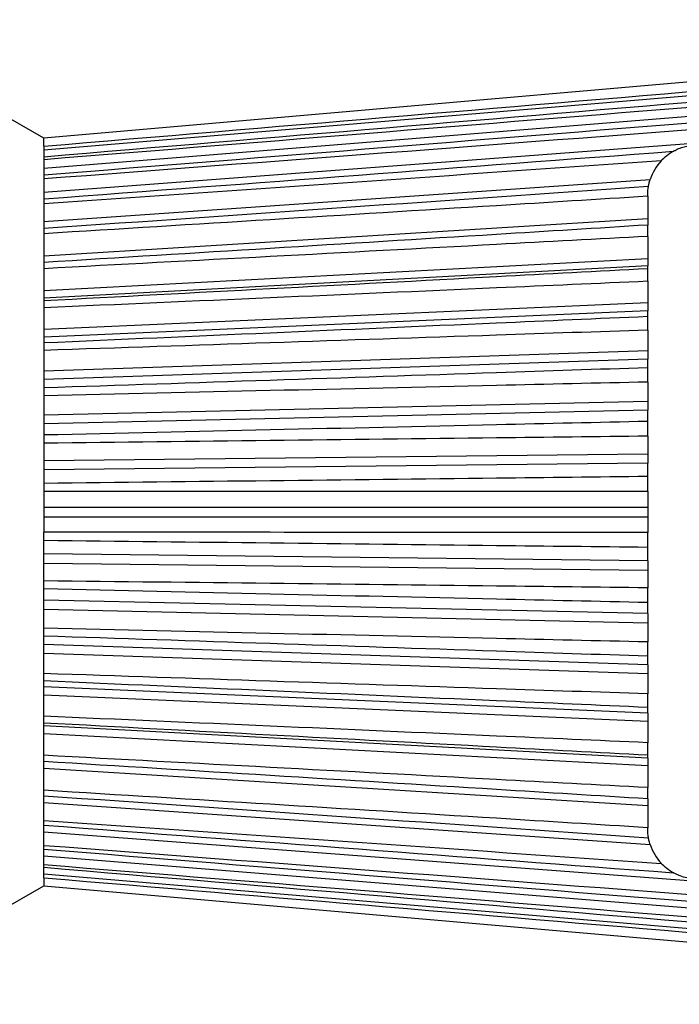
# Model space of a CAD drawing. Extents: x 0 to 17, y 0 to 11.
# Drawn here: x 8.3 to 9.1, y 5.4 to 6.6 of the extents above; entities that cross this region are included whole.
import ezdxf

# ---------------------------------------------------------------- set-up
doc = ezdxf.new("R2010")
doc.units = 0
doc.header["$MEASUREMENT"] = 0
doc.layers.add('2', color=7, linetype='Continuous')

msp = doc.modelspace()

# ---------------------------------------------------------------- linework, layer by layer
at = {"layer": '2', "color": 2, "linetype": 'Continuous'}
for p, q in [((9.9295, 6.5661), (8.3055, 6.424)), ((8.3055, 6.41), (9.9295, 6.5472)), ((8.3055, 6.3881), (9.9295, 6.5194)), ((8.3055, 6.424), (8.238, 6.463)), ((8.3055, 6.3593), (9.2914, 6.434)), ((8.3055, 6.4145), (8.3055, 6.424)), ((8.3055, 6.4145), (8.3055, 6.4019)), ((8.3055, 6.4019), (8.3055, 6.3987)), ((8.3055, 6.3987), (8.3055, 6.3801)), ((8.3055, 6.3801), (8.3055, 6.3757)), ((8.3055, 6.3757), (8.3055, 6.3513)), ((8.3055, 6.3242), (9.0324, 6.3746)), ((8.3055, 6.3513), (8.3055, 6.3458)), ((9.0295, 6.3545), (9.0295, 6.3561)), ((9.0295, 6.3545), (9.0295, 6.3279)), ((8.3055, 6.3458), (8.3055, 6.3162)), ((8.3055, 6.2832), (9.0295, 6.3279)), ((9.0295, 6.3279), (9.0295, 6.32)), ((8.3055, 6.3162), (8.3055, 6.3096)), ((9.0295, 6.3064), (9.0295, 6.32)), ((8.3055, 6.3096), (8.3055, 6.2752)), ((9.0295, 6.3064), (9.0295, 6.28)), ((8.3055, 6.2415), (9.0295, 6.28)), ((9.0295, 6.28), (9.0295, 6.2711)), ((8.3055, 6.2752), (8.3055, 6.2677)), ((9.0295, 6.2711), (8.3055, 6.2325)), ((8.3055, 6.2677), (8.3055, 6.2291)), ((9.0295, 6.2676), (9.0295, 6.2711)), ((9.0295, 6.2526), (9.0295, 6.2676)), ((9.0295, 6.2526), (9.0295, 6.227)), ((8.3055, 6.2291), (8.3055, 6.2208)), ((8.3055, 6.1953), (9.0295, 6.227)), ((8.3055, 6.2208), (8.3055, 6.1787)), ((9.0295, 6.227), (9.0295, 6.2172)), ((9.0295, 6.2172), (8.3055, 6.1855)), ((9.0295, 6.2103), (9.0295, 6.2172)), ((9.0295, 6.1941), (9.0295, 6.2103)), ((9.0295, 6.1941), (9.0295, 6.1696)), ((8.3055, 6.1787), (8.3055, 6.1698)), ((8.3055, 6.1698), (8.3055, 6.1248)), ((8.3055, 6.1453), (9.0295, 6.1696)), ((9.0295, 6.1696), (9.0295, 6.1591)), ((9.0295, 6.1591), (8.3055, 6.1349)), ((9.0295, 6.149), (9.0295, 6.1591)), ((9.0295, 6.1319), (9.0295, 6.149)), ((8.3055, 6.1248), (8.3055, 6.1154)), ((9.0295, 6.1319), (9.0295, 6.1089)), ((8.3055, 6.1154), (8.3055, 6.0684)), ((8.3055, 6.0925), (9.0295, 6.1089)), ((9.0295, 6.1089), (9.0295, 6.098)), ((9.0295, 6.098), (8.3055, 6.0816)), ((9.0295, 6.0847), (9.0295, 6.098)), ((9.0295, 6.067), (9.0295, 6.0847)), ((8.3055, 6.0684), (8.3055, 6.0586)), ((9.0295, 6.067), (9.0295, 6.0459)), ((8.3055, 6.0586), (8.3055, 6.0104)), ((8.3055, 6.0377), (9.0295, 6.0459)), ((9.0295, 6.0459), (9.0295, 6.0347)), ((9.0295, 6.0347), (8.3055, 6.0265)), ((9.0295, 6.0186), (9.0295, 6.0347)), ((9.0295, 6.0005), (9.0295, 6.0186)), ((8.3055, 6.0104), (8.3055, 6.0005)), ((8.3055, 6.0005), (8.3055, 5.9518)), ((9.0295, 6.0005), (9.0295, 5.9818)), ((8.3055, 5.9818), (9.0295, 5.9818)), ((9.0295, 5.9818), (9.0295, 5.9705)), ((8.3055, 5.9705), (9.0295, 5.9705)), ((9.0295, 5.9705), (9.0295, 5.9517)), ((8.3055, 5.9419), (8.3055, 5.9518)), ((9.0295, 5.9337), (9.0295, 5.9517)), ((8.3055, 5.8936), (8.3055, 5.9419)), ((9.0295, 5.9175), (8.3055, 5.9258)), ((9.0295, 5.9175), (9.0295, 5.9337)), ((8.3055, 5.9146), (9.0295, 5.9063)), ((9.0295, 5.9175), (9.0295, 5.9063)), ((9.0295, 5.9063), (9.0295, 5.8853)), ((8.3055, 5.8839), (8.3055, 5.8936)), ((8.3055, 5.8368), (8.3055, 5.8839)), ((9.0295, 5.8675), (9.0295, 5.8853)), ((9.0295, 5.8543), (8.3055, 5.8706)), ((9.0295, 5.8543), (9.0295, 5.8675)), ((8.3055, 5.8597), (9.0295, 5.8433)), ((9.0295, 5.8543), (9.0295, 5.8433)), ((9.0295, 5.8433), (9.0295, 5.8204)), ((8.3055, 5.8274), (8.3055, 5.8368)), ((8.3055, 5.7825), (8.3055, 5.8274)), ((9.0295, 5.8032), (9.0295, 5.8204)), ((9.0295, 5.7931), (8.3055, 5.8173)), ((8.3055, 5.8069), (9.0295, 5.7827)), ((9.0295, 5.7931), (9.0295, 5.8032)), ((8.3055, 5.7736), (8.3055, 5.7825)), ((9.0295, 5.7931), (9.0295, 5.7827)), ((9.0295, 5.7827), (9.0295, 5.7581)), ((8.3055, 5.7314), (8.3055, 5.7736)), ((9.0295, 5.7351), (8.3055, 5.7667)), ((8.3055, 5.7569), (9.0295, 5.7253)), ((9.0295, 5.7419), (9.0295, 5.7581)), ((9.0295, 5.7351), (9.0295, 5.7419)), ((9.0295, 5.7351), (9.0295, 5.7253)), ((8.3055, 5.7232), (8.3055, 5.7314)), ((8.3055, 5.6845), (8.3055, 5.7232)), ((9.0295, 5.7253), (9.0295, 5.6996)), ((9.0295, 5.6811), (8.3055, 5.7197)), ((8.3055, 5.7107), (9.0295, 5.6722)), ((9.0295, 5.6846), (9.0295, 5.6996)), ((8.3055, 5.6771), (8.3055, 5.6845)), ((8.3055, 5.6426), (8.3055, 5.6771)), ((9.0295, 5.6811), (9.0295, 5.6846)), ((9.0295, 5.6811), (9.0295, 5.6722)), ((8.3055, 5.6691), (9.0295, 5.6243)), ((9.0295, 5.6722), (9.0295, 5.6459)), ((8.3055, 5.6361), (8.3055, 5.6426)), ((9.0295, 5.6323), (9.0295, 5.6459)), ((8.3055, 5.6064), (8.3055, 5.6361)), ((9.0295, 5.6323), (9.0295, 5.6243)), ((8.3055, 5.6281), (9.0324, 5.5776)), ((9.0295, 5.6243), (9.0295, 5.5977)), ((8.3055, 5.6009), (8.3055, 5.6064)), ((8.3055, 5.5766), (8.3055, 5.6009)), ((9.0295, 5.5961), (9.0295, 5.5977)), ((8.3055, 5.5929), (9.2914, 5.5182)), ((8.3055, 5.5721), (8.3055, 5.5766)), ((8.3055, 5.5536), (8.3055, 5.5721)), ((8.3055, 5.5641), (9.9295, 5.4329)), ((8.3055, 5.5503), (8.3055, 5.5536)), ((8.3055, 5.5378), (8.3055, 5.5503)), ((8.3055, 5.5423), (9.9295, 5.405)), ((8.3055, 5.5378), (8.3055, 5.5282)), ((8.238, 5.4892), (8.3055, 5.5282)), ((8.3055, 5.5282), (9.9295, 5.3861))]:
    msp.add_line(p, q, dxfattribs=at)
for centre, start, end in [((9.0895, 6.3561), 136.7245, 162.0771), ((9.0895, 5.5961), 197.9229, 223.2755)]:
    msp.add_arc(centre, 0.06, start, end, dxfattribs=at)
for points, knots in [([(8.3055, 6.4145), (8.5791, 6.4376), (8.8528, 6.4608), (9.1264, 6.4839), (9.3941, 6.5066), (9.6618, 6.5292), (9.9295, 6.5519)], [0, 0, 0, 0, 0.505454, 0.505454, 0.505454, 1, 1, 1, 1]), ([(8.3055, 6.4019), (8.5791, 6.4251), (8.8528, 6.4482), (9.1264, 6.4713), (9.3941, 6.4939), (9.6618, 6.5166), (9.9295, 6.5392)], [0, 0, 0, 0, 0.505455, 0.505455, 0.505455, 1, 1, 1, 1]), ([(8.3055, 6.3987), (8.5791, 6.4208), (8.8528, 6.443), (9.1264, 6.4651), (9.3941, 6.4868), (9.6618, 6.5084), (9.9295, 6.5301)], [0, 0, 0, 0, 0.505454, 0.505454, 0.505454, 1, 1, 1, 1]), ([(8.3055, 6.3801), (8.5791, 6.4022), (8.8528, 6.4243), (9.1264, 6.4464), (9.3941, 6.4681), (9.6618, 6.4897), (9.9295, 6.5114)], [0, 0, 0, 0, 0.505455, 0.505455, 0.505455, 1, 1, 1, 1]), ([(8.3055, 6.3757), (8.5791, 6.3964), (8.8528, 6.4172), (9.1264, 6.4379), (9.3941, 6.4583), (9.6618, 6.4786), (9.9295, 6.4989)], [0, 0, 0, 0, 0.505454, 0.505454, 0.505454, 1, 1, 1, 1]), ([(9.0609, 6.4089), (9.0613, 6.4091), (9.0617, 6.4093), (9.0622, 6.4095), (9.063, 6.41), (9.0639, 6.4104), (9.0649, 6.4109), (9.067, 6.4118), (9.0694, 6.4127), (9.0717, 6.4134), (9.0758, 6.4147), (9.08, 6.4155), (9.0843, 6.4159)], [0.0837989, 0.0837989, 0.0837989, 0.0837989, 0.1524329, 0.1524329, 0.1524329, 0.2744731, 0.2744731, 0.2744731, 0.5407187, 0.5407187, 0.5407187, 1, 1, 1, 1]), ([(9.0311, 6.37), (9.0313, 6.3708), (9.0315, 6.3716), (9.0318, 6.3724), (9.032, 6.3731), (9.0322, 6.3739), (9.0324, 6.3746)], [0.6106546, 0.6106546, 0.6106546, 0.6106546, 0.8175229, 0.8175229, 0.8175229, 1, 1, 1, 1]), ([(9.0295, 6.3545), (8.9691, 6.3507), (8.9087, 6.347), (8.8483, 6.3432), (8.6673, 6.332), (8.4864, 6.3208), (8.3055, 6.3096)], [0, 0, 0, 0, 0.250344, 0.250344, 0.250344, 1, 1, 1, 1]), ([(9.0295, 6.32), (8.9691, 6.3162), (8.9087, 6.3125), (8.8483, 6.3087), (8.6673, 6.2975), (8.4864, 6.2864), (8.3055, 6.2752)], [0, 0, 0, 0, 0.250344, 0.250344, 0.250344, 1, 1, 1, 1]), ([(9.0295, 6.3064), (8.9691, 6.3031), (8.9087, 6.2999), (8.8483, 6.2967), (8.6673, 6.287), (8.4864, 6.2774), (8.3055, 6.2677)], [0, 0, 0, 0, 0.250344, 0.250344, 0.250344, 1, 1, 1, 1]), ([(9.0295, 6.2676), (8.9691, 6.2644), (8.9087, 6.2612), (8.8483, 6.258), (8.6673, 6.2483), (8.4864, 6.2387), (8.3055, 6.2291)], [0, 0, 0, 0, 0.250344, 0.250344, 0.250344, 1, 1, 1, 1]), ([(9.0295, 6.2526), (8.9691, 6.2499), (8.9087, 6.2473), (8.8483, 6.2446), (8.6673, 6.2367), (8.4864, 6.2288), (8.3055, 6.2208)], [0, 0, 0, 0, 0.250344, 0.250344, 0.250344, 1, 1, 1, 1]), ([(9.0295, 6.2103), (8.9691, 6.2077), (8.9087, 6.205), (8.8483, 6.2024), (8.6673, 6.1945), (8.4864, 6.1866), (8.3055, 6.1787)], [0, 0, 0, 0, 0.250344, 0.250344, 0.250344, 1, 1, 1, 1]), ([(9.0295, 6.1941), (8.9691, 6.1921), (8.9087, 6.19), (8.8483, 6.188), (8.6673, 6.1819), (8.4864, 6.1758), (8.3055, 6.1698)], [0, 0, 0, 0, 0.250344, 0.250344, 0.250344, 1, 1, 1, 1]), ([(9.0295, 6.149), (8.9691, 6.147), (8.9087, 6.1449), (8.8483, 6.1429), (8.6673, 6.1369), (8.4864, 6.1308), (8.3055, 6.1248)], [0, 0, 0, 0, 0.250344, 0.250344, 0.250344, 1, 1, 1, 1]), ([(9.0295, 6.1319), (8.9691, 6.1305), (8.9087, 6.1291), (8.8483, 6.1277), (8.6673, 6.1236), (8.4864, 6.1195), (8.3055, 6.1154)], [0, 0, 0, 0, 0.250344, 0.250344, 0.250344, 1, 1, 1, 1]), ([(9.0295, 6.0847), (8.9691, 6.0833), (8.9087, 6.082), (8.8483, 6.0806), (8.6673, 6.0765), (8.4864, 6.0724), (8.3055, 6.0684)], [0, 0, 0, 0, 0.250344, 0.250344, 0.250344, 1, 1, 1, 1]), ([(9.0295, 6.067), (8.9691, 6.0663), (8.9087, 6.0656), (8.8483, 6.0649), (8.6673, 6.0628), (8.4864, 6.0607), (8.3055, 6.0586)], [0, 0, 0, 0, 0.250344, 0.250344, 0.250344, 1, 1, 1, 1]), ([(9.0295, 6.0186), (8.9691, 6.0179), (8.9087, 6.0172), (8.8483, 6.0165), (8.6673, 6.0145), (8.4864, 6.0124), (8.3055, 6.0104)], [0, 0, 0, 0, 0.250344, 0.250344, 0.250344, 1, 1, 1, 1]), ([(9.0295, 6.0005), (8.9691, 6.0005), (8.9087, 6.0005), (8.8483, 6.0005), (8.6673, 6.0005), (8.4864, 6.0005), (8.3055, 6.0005)], [0, 0, 0, 0, 0.250344, 0.250344, 0.250344, 1, 1, 1, 1]), ([(9.0295, 5.9517), (8.9691, 5.9517), (8.9087, 5.9517), (8.8483, 5.9517), (8.6673, 5.9517), (8.4864, 5.9518), (8.3055, 5.9518)], [0, 0, 0, 0, 0.250344, 0.250344, 0.250344, 1, 1, 1, 1]), ([(9.0295, 5.9337), (8.9691, 5.9344), (8.9087, 5.935), (8.8483, 5.9357), (8.6673, 5.9378), (8.4864, 5.9398), (8.3055, 5.9419)], [0, 0, 0, 0, 0.250344, 0.250344, 0.250344, 1, 1, 1, 1]), ([(9.0295, 5.8853), (8.9691, 5.8859), (8.9087, 5.8866), (8.8483, 5.8873), (8.6673, 5.8894), (8.4864, 5.8915), (8.3055, 5.8936)], [0, 0, 0, 0, 0.250344, 0.250344, 0.250344, 1, 1, 1, 1]), ([(9.0295, 5.8675), (8.9691, 5.8689), (8.9087, 5.8703), (8.8483, 5.8716), (8.6673, 5.8757), (8.4864, 5.8798), (8.3055, 5.8839)], [0, 0, 0, 0, 0.250344, 0.250344, 0.250344, 1, 1, 1, 1]), ([(9.0295, 5.8204), (8.9691, 5.8217), (8.9087, 5.8231), (8.8483, 5.8245), (8.6673, 5.8286), (8.4864, 5.8327), (8.3055, 5.8368)], [0, 0, 0, 0, 0.250344, 0.250344, 0.250344, 1, 1, 1, 1]), ([(9.0295, 5.8032), (8.9691, 5.8053), (8.9087, 5.8073), (8.8483, 5.8093), (8.6673, 5.8154), (8.4864, 5.8214), (8.3055, 5.8274)], [0, 0, 0, 0, 0.250344, 0.250344, 0.250344, 1, 1, 1, 1]), ([(9.0295, 5.7581), (8.9691, 5.7602), (8.9087, 5.7622), (8.8483, 5.7642), (8.6673, 5.7703), (8.4864, 5.7764), (8.3055, 5.7825)], [0, 0, 0, 0, 0.250344, 0.250344, 0.250344, 1, 1, 1, 1]), ([(9.0295, 5.7419), (8.9691, 5.7446), (8.9087, 5.7472), (8.8483, 5.7498), (8.6673, 5.7578), (8.4864, 5.7657), (8.3055, 5.7736)], [0, 0, 0, 0, 0.250344, 0.250344, 0.250344, 1, 1, 1, 1]), ([(9.0295, 5.6996), (8.9691, 5.7023), (8.9087, 5.7049), (8.8483, 5.7076), (8.6673, 5.7155), (8.4864, 5.7235), (8.3055, 5.7314)], [0, 0, 0, 0, 0.250344, 0.250344, 0.250344, 1, 1, 1, 1]), ([(9.0295, 5.6846), (8.9691, 5.6878), (8.9087, 5.691), (8.8483, 5.6943), (8.6673, 5.7039), (8.4864, 5.7135), (8.3055, 5.7232)], [0, 0, 0, 0, 0.250344, 0.250344, 0.250344, 1, 1, 1, 1]), ([(9.0295, 5.6459), (8.9691, 5.6491), (8.9087, 5.6523), (8.8483, 5.6555), (8.6673, 5.6652), (8.4864, 5.6749), (8.3055, 5.6845)], [0, 0, 0, 0, 0.250344, 0.250344, 0.250344, 1, 1, 1, 1]), ([(9.0295, 5.6323), (8.9691, 5.636), (8.9087, 5.6398), (8.8483, 5.6435), (8.6673, 5.6547), (8.4864, 5.6659), (8.3055, 5.6771)], [0, 0, 0, 0, 0.250344, 0.250344, 0.250344, 1, 1, 1, 1]), ([(9.0295, 5.5977), (8.9691, 5.6015), (8.9087, 5.6052), (8.8483, 5.609), (8.6673, 5.6202), (8.4864, 5.6314), (8.3055, 5.6426)], [0, 0, 0, 0, 0.250344, 0.250344, 0.250344, 1, 1, 1, 1]), ([(8.3055, 5.5766), (8.5791, 5.5558), (8.8528, 5.535), (9.1264, 5.5143), (9.3941, 5.494), (9.6618, 5.4737), (9.9295, 5.4534)], [0, 0, 0, 0, 0.505454, 0.505454, 0.505454, 1, 1, 1, 1]), ([(8.3055, 5.5721), (8.5791, 5.55), (8.8528, 5.5279), (9.1264, 5.5058), (9.3941, 5.4841), (9.6618, 5.4625), (9.9295, 5.4409)], [0, 0, 0, 0, 0.505455, 0.505455, 0.505455, 1, 1, 1, 1]), ([(8.3055, 5.5536), (8.5791, 5.5314), (8.8528, 5.5093), (9.1264, 5.4871), (9.3941, 5.4654), (9.6618, 5.4438), (9.9295, 5.4221)], [0, 0, 0, 0, 0.505454, 0.505454, 0.505454, 1, 1, 1, 1]), ([(8.3055, 5.5503), (8.5791, 5.5272), (8.8528, 5.504), (9.1264, 5.4809), (9.3941, 5.4583), (9.6618, 5.4357), (9.9295, 5.4131)], [0, 0, 0, 0, 0.505455, 0.505455, 0.505455, 1, 1, 1, 1]), ([(8.3055, 5.5378), (8.5791, 5.5146), (8.8528, 5.4915), (9.1264, 5.4683), (9.3941, 5.4457), (9.6618, 5.423), (9.9295, 5.4004)], [0, 0, 0, 0, 0.505454, 0.505454, 0.505454, 1, 1, 1, 1]), ([(9.0843, 5.5363), (9.0789, 5.5368), (9.0735, 5.538), (9.0685, 5.5399), (9.0675, 5.5403), (9.0665, 5.5407), (9.0655, 5.5411), (9.0642, 5.5417), (9.0629, 5.5423), (9.0618, 5.5429)], [0, 0, 0, 0, 0.5839833, 0.5839833, 0.5839833, 0.7025008, 0.7025008, 0.7025008, 0.8651253, 0.8651253, 0.8651253, 0.8651253])]:
    msp.add_open_spline(points, degree=3, knots=knots, dxfattribs=at)
for points in [[(8.3055, 6.3513), (8.5571, 6.3704), (8.8087, 6.3895), (9.0603, 6.4085)], [(9.0458, 6.3973), (9.0497, 6.4014), (9.0545, 6.4053), (9.0603, 6.4085)], [(9.0603, 6.4085), (9.0603, 6.4085), (9.0603, 6.4086), (9.0604, 6.4086)], [(9.0604, 6.4086), (9.0606, 6.4087), (9.0607, 6.4088), (9.0609, 6.4089)], [(8.3055, 6.3458), (8.5523, 6.363), (8.7991, 6.3801), (9.0458, 6.3973)], [(8.3055, 6.3162), (8.5471, 6.3329), (8.7888, 6.3497), (9.0304, 6.3665)], [(9.0295, 6.3561), (9.0295, 6.3596), (9.0298, 6.3631), (9.0304, 6.3665)], [(9.0304, 6.3665), (9.0304, 6.3665), (9.0304, 6.3666), (9.0305, 6.3669)], [(9.0305, 6.3669), (9.0305, 6.3672), (9.0306, 6.3676), (9.0307, 6.3681)], [(9.0307, 6.3681), (9.0308, 6.3687), (9.031, 6.3693), (9.0311, 6.37)], [(8.3055, 5.6361), (8.5471, 5.6193), (8.7888, 5.6025), (9.0304, 5.5858)], [(8.3055, 5.6064), (8.5523, 5.5893), (8.7991, 5.5721), (9.0458, 5.555)], [(8.3055, 5.6009), (8.5571, 5.5818), (8.8087, 5.5628), (9.0603, 5.5437)], [(9.0304, 5.5858), (9.0298, 5.5891), (9.0295, 5.5926), (9.0295, 5.5961)], [(9.0304, 5.5856), (9.0304, 5.5857), (9.0304, 5.5858), (9.0304, 5.5858)], [(9.0306, 5.5846), (9.0305, 5.5851), (9.0305, 5.5854), (9.0304, 5.5856)], [(9.031, 5.5828), (9.0308, 5.5835), (9.0307, 5.5842), (9.0306, 5.5846)], [(9.0316, 5.5804), (9.0314, 5.5813), (9.0312, 5.5821), (9.031, 5.5828)], [(9.0324, 5.5776), (9.0321, 5.5785), (9.0319, 5.5795), (9.0316, 5.5804)], [(9.0603, 5.5437), (9.0545, 5.5469), (9.0497, 5.5508), (9.0458, 5.555)], [(9.0609, 5.5433), (9.0607, 5.5435), (9.0605, 5.5436), (9.0603, 5.5437)], [(9.0603, 5.5437), (9.0603, 5.5437), (9.0603, 5.5437), (9.0603, 5.5437)], [(9.0618, 5.5429), (9.0615, 5.543), (9.0612, 5.5432), (9.0609, 5.5433)]]:
    msp.add_open_spline(points, degree=3, dxfattribs=at)

doc.saveas('drawing.dxf')
